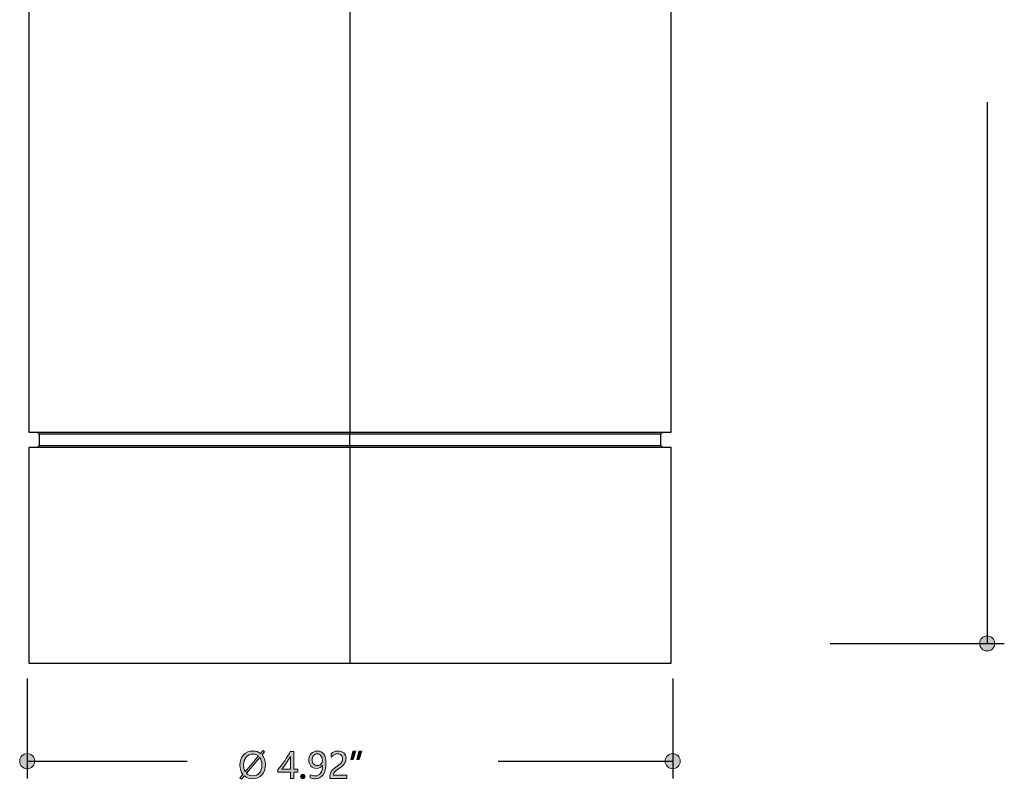
# Model space of a CAD drawing. Units: millimetres. Extents: x 890 to 2426, y -1512 to 887.
# Drawn here: x 2162 to 2365, y 258 to 414 of the extents above; entities that cross this region are included whole.
import ezdxf

# ---------------------------------------------------------------- set-up
doc = ezdxf.new("R2010")
doc.units = ezdxf.units.MM
doc.header["$MEASUREMENT"] = 0
doc.layers.add('dimensions', color=7, linetype='Continuous', lineweight=0)
doc.layers.add('line art', color=7, linetype='Continuous', lineweight=0)

# ---------------------------------------------------------------- blocks, each defined once
blk = doc.blocks.new('Block_38')
at = {"layer": 'dimensions', "transparency": 33554687}
h = blk.add_hatch(color=7, dxfattribs=at)
h.dxf.hatch_style = 2
edge = h.paths.add_edge_path()
edge.add_spline(control_points=[(2208.8, 259.16), (2209.13, 258.82), (2209.54, 258.65), (2210.05, 258.65), (2210.63, 258.65), (2211.1, 258.85), (2211.44, 259.24), (2211.78, 259.63), (2211.95, 260.17), (2211.95, 260.86), (2211.95, 261.5), (2211.81, 262.02), (2211.53, 262.41), (2211.53, 262.41), (2208.8, 259.16), (2208.8, 259.16)], knot_values=[0, 0, 0, 0, 1, 1, 1, 2, 2, 2, 3, 3, 3, 4, 4, 4, 5, 5, 5, 5], degree=3, periodic=0)
edge = h.paths.add_edge_path()
edge.add_spline(control_points=[(2211.26, 262.72), (2210.94, 262.98), (2210.55, 263.11), (2210.09, 263.11), (2209.53, 263.11), (2209.07, 262.9), (2208.72, 262.48), (2208.36, 262.07), (2208.19, 261.53), (2208.19, 260.87), (2208.19, 260.32), (2208.31, 259.86), (2208.54, 259.49), (2208.54, 259.49), (2211.26, 262.72), (2211.26, 262.72)], knot_values=[0, 0, 0, 0, 1, 1, 1, 2, 2, 2, 3, 3, 3, 4, 4, 4, 5, 5, 5, 5], degree=3, periodic=0)
edge = h.paths.add_edge_path()
edge.add_spline(control_points=[(2207.77, 257.92), (2207.77, 257.92), (2207.45, 258.19), (2207.45, 258.19), (2207.45, 258.19), (2208.05, 258.92), (2208.05, 258.92), (2207.65, 259.41), (2207.45, 260.05), (2207.45, 260.82), (2207.45, 261.69), (2207.69, 262.4), (2208.18, 262.94), (2208.67, 263.47), (2209.32, 263.74), (2210.14, 263.74), (2210.73, 263.74), (2211.25, 263.57), (2211.68, 263.24), (2211.68, 263.24), (2212.2, 263.86), (2212.2, 263.86), (2212.2, 263.86), (2212.52, 263.6), (2212.52, 263.6), (2212.52, 263.6), (2211.99, 262.97), (2211.99, 262.97), (2212.46, 262.45), (2212.69, 261.78), (2212.69, 260.95), (2212.69, 260.06), (2212.45, 259.35), (2211.97, 258.82), (2211.49, 258.29), (2210.85, 258.03), (2210.05, 258.03), (2209.37, 258.03), (2208.81, 258.22), (2208.35, 258.61), (2208.35, 258.61), (2207.77, 257.92), (2207.77, 257.92)], knot_values=[0, 0, 0, 0, 1, 1, 1, 2, 2, 2, 3, 3, 3, 4, 4, 4, 5, 5, 5, 6, 6, 6, 7, 7, 7, 8, 8, 8, 9, 9, 9, 10, 10, 10, 11, 11, 11, 12, 12, 12, 13, 13, 13, 14, 14, 14, 14], degree=3, periodic=0)
h = blk.add_hatch(color=7, dxfattribs=at)
h.dxf.hatch_style = 2
edge = h.paths.add_edge_path()
edge.add_spline(control_points=[(2216.05, 260), (2216.05, 260), (2217.85, 260), (2217.85, 260), (2217.85, 260), (2217.85, 262.63), (2217.85, 262.63), (2217.6, 262.18), (2217.33, 261.75), (2217.05, 261.34), (2216.77, 260.92), (2216.44, 260.47), (2216.05, 260)], knot_values=[0, 0, 0, 0, 1, 1, 1, 2, 2, 2, 3, 3, 3, 4, 4, 4, 4], degree=3, periodic=0)
edge = h.paths.add_edge_path()
edge.add_spline(control_points=[(2218.52, 263.64), (2218.52, 263.64), (2218.52, 260), (2218.52, 260), (2218.52, 260), (2219.35, 260), (2219.35, 260), (2219.35, 260), (2219.35, 259.42), (2219.35, 259.42), (2219.35, 259.42), (2218.52, 259.42), (2218.52, 259.42), (2218.52, 259.42), (2218.52, 258.12), (2218.52, 258.12), (2218.52, 258.12), (2217.85, 258.12), (2217.85, 258.12), (2217.85, 258.12), (2217.85, 259.42), (2217.85, 259.42), (2217.85, 259.42), (2215.27, 259.42), (2215.27, 259.42), (2215.27, 259.42), (2215.27, 259.96), (2215.27, 259.96), (2215.73, 260.48), (2216.19, 261.07), (2216.65, 261.75), (2217.12, 262.42), (2217.5, 263.05), (2217.8, 263.64), (2217.8, 263.64), (2218.52, 263.64), (2218.52, 263.64)], knot_values=[0, 0, 0, 0, 1, 1, 1, 2, 2, 2, 3, 3, 3, 4, 4, 4, 5, 5, 5, 6, 6, 6, 7, 7, 7, 8, 8, 8, 9, 9, 9, 10, 10, 10, 11, 11, 11, 12, 12, 12, 12], degree=3, periodic=0)
h = blk.add_hatch(color=7, dxfattribs=at)
h.dxf.hatch_style = 2
edge = h.paths.add_edge_path()
edge.add_spline(control_points=[(2222.31, 261.97), (2222.31, 261.6), (2222.41, 261.3), (2222.6, 261.09), (2222.79, 260.87), (2223.05, 260.76), (2223.38, 260.76), (2223.67, 260.76), (2223.92, 260.86), (2224.12, 261.06), (2224.31, 261.26), (2224.41, 261.5), (2224.41, 261.78), (2224.41, 262.18), (2224.31, 262.51), (2224.12, 262.77), (2223.92, 263.03), (2223.66, 263.16), (2223.34, 263.16), (2223.04, 263.16), (2222.8, 263.04), (2222.6, 262.82), (2222.41, 262.59), (2222.31, 262.31), (2222.31, 261.97)], knot_values=[0, 0, 0, 0, 1, 1, 1, 2, 2, 2, 3, 3, 3, 4, 4, 4, 5, 5, 5, 6, 6, 6, 7, 7, 7, 8, 8, 8, 8], degree=3, periodic=0)
edge = h.paths.add_edge_path()
edge.add_spline(control_points=[(2221.91, 258.87), (2222.21, 258.69), (2222.54, 258.61), (2222.89, 258.61), (2223.39, 258.61), (2223.77, 258.8), (2224.04, 259.19), (2224.32, 259.58), (2224.45, 260.13), (2224.45, 260.85), (2224.45, 260.85), (2224.44, 260.85), (2224.44, 260.85), (2224.19, 260.39), (2223.79, 260.16), (2223.21, 260.16), (2222.75, 260.16), (2222.37, 260.32), (2222.06, 260.64), (2221.76, 260.96), (2221.61, 261.37), (2221.61, 261.88), (2221.61, 262.42), (2221.77, 262.87), (2222.1, 263.21), (2222.44, 263.56), (2222.87, 263.74), (2223.4, 263.74), (2223.95, 263.74), (2224.38, 263.52), (2224.69, 263.09), (2225, 262.66), (2225.15, 262.03), (2225.15, 261.21), (2225.15, 260.19), (2224.95, 259.4), (2224.55, 258.85), (2224.15, 258.3), (2223.6, 258.03), (2222.89, 258.03), (2222.51, 258.03), (2222.18, 258.09), (2221.91, 258.22), (2221.91, 258.22), (2221.91, 258.87), (2221.91, 258.87)], knot_values=[0, 0, 0, 0, 1, 1, 1, 2, 2, 2, 3, 3, 3, 4, 4, 4, 5, 5, 5, 6, 6, 6, 7, 7, 7, 8, 8, 8, 9, 9, 9, 10, 10, 10, 11, 11, 11, 12, 12, 12, 13, 13, 13, 14, 14, 14, 15, 15, 15, 15], degree=3, periodic=0)
h = blk.add_hatch(color=7, dxfattribs=at)
h.dxf.hatch_style = 2
edge = h.paths.add_edge_path()
edge.add_spline(control_points=[(2228.57, 262.2), (2228.57, 262.49), (2228.48, 262.73), (2228.29, 262.9), (2228.1, 263.07), (2227.85, 263.15), (2227.53, 263.15), (2227.3, 263.15), (2227.07, 263.09), (2226.83, 262.98), (2226.6, 262.86), (2226.38, 262.69), (2226.18, 262.48), (2226.18, 262.48), (2226.18, 263.16), (2226.18, 263.16), (2226.36, 263.34), (2226.57, 263.49), (2226.8, 263.59), (2227.03, 263.69), (2227.29, 263.74), (2227.6, 263.74), (2228.1, 263.74), (2228.5, 263.6), (2228.81, 263.34), (2229.11, 263.07), (2229.27, 262.71), (2229.27, 262.25), (2229.27, 261.84), (2229.17, 261.49), (2228.99, 261.19), (2228.8, 260.9), (2228.48, 260.59), (2228.03, 260.28), (2227.57, 259.96), (2227.26, 259.73), (2227.1, 259.6), (2226.95, 259.46), (2226.84, 259.33), (2226.78, 259.2), (2226.71, 259.08), (2226.68, 258.92), (2226.68, 258.74), (2226.68, 258.74), (2229.43, 258.74), (2229.43, 258.74), (2229.43, 258.74), (2229.43, 258.12), (2229.43, 258.12), (2229.43, 258.12), (2225.96, 258.12), (2225.96, 258.12), (2225.96, 258.12), (2225.96, 258.4), (2225.96, 258.4), (2225.96, 258.71), (2226, 258.98), (2226.09, 259.21), (2226.17, 259.43), (2226.32, 259.65), (2226.52, 259.86), (2226.72, 260.07), (2227.03, 260.32), (2227.45, 260.61), (2227.88, 260.92), (2228.18, 261.18), (2228.34, 261.41), (2228.49, 261.64), (2228.57, 261.9), (2228.57, 262.2)], knot_values=[0, 0, 0, 0, 1, 1, 1, 2, 2, 2, 3, 3, 3, 4, 4, 4, 5, 5, 5, 6, 6, 6, 7, 7, 7, 8, 8, 8, 9, 9, 9, 10, 10, 10, 11, 11, 11, 12, 12, 12, 13, 13, 13, 14, 14, 14, 15, 15, 15, 16, 16, 16, 17, 17, 17, 18, 18, 18, 19, 19, 19, 20, 20, 20, 21, 21, 21, 22, 22, 22, 23, 23, 23, 23], degree=3, periodic=0)
h = blk.add_hatch(color=7, dxfattribs=at)
h.dxf.hatch_style = 2
edge = h.paths.add_edge_path()
edge.add_spline(control_points=[(2232.51, 263.74), (2232.51, 263.74), (2231.95, 262.02), (2231.95, 262.02), (2231.95, 262.02), (2231.47, 262.02), (2231.47, 262.02), (2231.47, 262.02), (2231.88, 263.74), (2231.88, 263.74), (2231.88, 263.74), (2232.51, 263.74), (2232.51, 263.74)], knot_values=[0, 0, 0, 0, 1, 1, 1, 2, 2, 2, 3, 3, 3, 4, 4, 4, 4], degree=3, periodic=0)
edge = h.paths.add_edge_path()
edge.add_spline(control_points=[(2231.29, 263.74), (2231.29, 263.74), (2230.72, 262.02), (2230.72, 262.02), (2230.72, 262.02), (2230.24, 262.02), (2230.24, 262.02), (2230.24, 262.02), (2230.66, 263.74), (2230.66, 263.74), (2230.66, 263.74), (2231.29, 263.74), (2231.29, 263.74)], knot_values=[0, 0, 0, 0, 1, 1, 1, 2, 2, 2, 3, 3, 3, 4, 4, 4, 4], degree=3, periodic=0)
h = blk.add_hatch(color=7, dxfattribs=at)
h.dxf.hatch_style = 2
edge = h.paths.add_edge_path()
edge.add_spline(control_points=[(2219.91, 258.49), (2219.91, 258.62), (2219.96, 258.72), (2220.05, 258.81), (2220.13, 258.9), (2220.24, 258.94), (2220.37, 258.94), (2220.51, 258.94), (2220.62, 258.9), (2220.71, 258.81), (2220.79, 258.72), (2220.84, 258.61), (2220.84, 258.49), (2220.84, 258.36), (2220.79, 258.26), (2220.71, 258.17), (2220.62, 258.08), (2220.51, 258.03), (2220.37, 258.03), (2220.24, 258.03), (2220.13, 258.08), (2220.04, 258.17), (2219.96, 258.26), (2219.91, 258.36), (2219.91, 258.49)], knot_values=[0, 0, 0, 0, 1, 1, 1, 2, 2, 2, 3, 3, 3, 4, 4, 4, 5, 5, 5, 6, 6, 6, 7, 7, 7, 8, 8, 8, 8], degree=3, periodic=0)
at = {"layer": 'dimensions'}
for points, knots in [([(2207.77, 257.92), (2207.77, 257.92), (2207.45, 258.19), (2207.45, 258.19), (2207.45, 258.19), (2208.05, 258.92), (2208.05, 258.92), (2207.65, 259.41), (2207.45, 260.05), (2207.45, 260.82), (2207.45, 261.69), (2207.69, 262.4), (2208.18, 262.94), (2208.67, 263.47), (2209.32, 263.74), (2210.14, 263.74), (2210.73, 263.74), (2211.25, 263.57), (2211.68, 263.24), (2211.68, 263.24), (2212.2, 263.86), (2212.2, 263.86), (2212.2, 263.86), (2212.52, 263.6), (2212.52, 263.6), (2212.52, 263.6), (2211.99, 262.97), (2211.99, 262.97), (2212.46, 262.45), (2212.69, 261.78), (2212.69, 260.95), (2212.69, 260.06), (2212.45, 259.35), (2211.97, 258.82), (2211.49, 258.29), (2210.85, 258.03), (2210.05, 258.03), (2209.37, 258.03), (2208.81, 258.22), (2208.35, 258.61), (2208.35, 258.61), (2207.77, 257.92), (2207.77, 257.92)], [0, 0, 0, 0, 1, 1, 1, 2, 2, 2, 3, 3, 3, 4, 4, 4, 5, 5, 5, 6, 6, 6, 7, 7, 7, 8, 8, 8, 9, 9, 9, 10, 10, 10, 11, 11, 11, 12, 12, 12, 13, 13, 13, 14, 14, 14, 14]), ([(2218.52, 263.64), (2218.52, 263.64), (2218.52, 260), (2218.52, 260), (2218.52, 260), (2219.35, 260), (2219.35, 260), (2219.35, 260), (2219.35, 259.42), (2219.35, 259.42), (2219.35, 259.42), (2218.52, 259.42), (2218.52, 259.42), (2218.52, 259.42), (2218.52, 258.12), (2218.52, 258.12), (2218.52, 258.12), (2217.85, 258.12), (2217.85, 258.12), (2217.85, 258.12), (2217.85, 259.42), (2217.85, 259.42), (2217.85, 259.42), (2215.27, 259.42), (2215.27, 259.42), (2215.27, 259.42), (2215.27, 259.96), (2215.27, 259.96), (2215.73, 260.48), (2216.19, 261.07), (2216.65, 261.75), (2217.12, 262.42), (2217.5, 263.05), (2217.8, 263.64), (2217.8, 263.64), (2218.52, 263.64), (2218.52, 263.64)], [0, 0, 0, 0, 1, 1, 1, 2, 2, 2, 3, 3, 3, 4, 4, 4, 5, 5, 5, 6, 6, 6, 7, 7, 7, 8, 8, 8, 9, 9, 9, 10, 10, 10, 11, 11, 11, 12, 12, 12, 12]), ([(2221.91, 258.87), (2222.21, 258.69), (2222.54, 258.61), (2222.89, 258.61), (2223.39, 258.61), (2223.77, 258.8), (2224.04, 259.19), (2224.32, 259.58), (2224.45, 260.13), (2224.45, 260.85), (2224.45, 260.85), (2224.44, 260.85), (2224.44, 260.85), (2224.19, 260.39), (2223.79, 260.16), (2223.21, 260.16), (2222.75, 260.16), (2222.37, 260.32), (2222.06, 260.64), (2221.76, 260.96), (2221.61, 261.37), (2221.61, 261.88), (2221.61, 262.42), (2221.77, 262.87), (2222.1, 263.21), (2222.44, 263.56), (2222.87, 263.74), (2223.4, 263.74), (2223.95, 263.74), (2224.38, 263.52), (2224.69, 263.09), (2225, 262.66), (2225.15, 262.03), (2225.15, 261.21), (2225.15, 260.19), (2224.95, 259.4), (2224.55, 258.85), (2224.15, 258.3), (2223.6, 258.03), (2222.89, 258.03), (2222.51, 258.03), (2222.18, 258.09), (2221.91, 258.22), (2221.91, 258.22), (2221.91, 258.87), (2221.91, 258.87)], [0, 0, 0, 0, 1, 1, 1, 2, 2, 2, 3, 3, 3, 4, 4, 4, 5, 5, 5, 6, 6, 6, 7, 7, 7, 8, 8, 8, 9, 9, 9, 10, 10, 10, 11, 11, 11, 12, 12, 12, 13, 13, 13, 14, 14, 14, 15, 15, 15, 15]), ([(2228.57, 262.2), (2228.57, 262.49), (2228.48, 262.73), (2228.29, 262.9), (2228.1, 263.07), (2227.85, 263.15), (2227.53, 263.15), (2227.3, 263.15), (2227.07, 263.09), (2226.83, 262.98), (2226.6, 262.86), (2226.38, 262.69), (2226.18, 262.48), (2226.18, 262.48), (2226.18, 263.16), (2226.18, 263.16), (2226.36, 263.34), (2226.57, 263.49), (2226.8, 263.59), (2227.03, 263.69), (2227.29, 263.74), (2227.6, 263.74), (2228.1, 263.74), (2228.5, 263.6), (2228.81, 263.34), (2229.11, 263.07), (2229.27, 262.71), (2229.27, 262.25), (2229.27, 261.84), (2229.17, 261.49), (2228.99, 261.19), (2228.8, 260.9), (2228.48, 260.59), (2228.03, 260.28), (2227.57, 259.96), (2227.26, 259.73), (2227.1, 259.6), (2226.95, 259.46), (2226.84, 259.33), (2226.78, 259.2), (2226.71, 259.08), (2226.68, 258.92), (2226.68, 258.74), (2226.68, 258.74), (2229.43, 258.74), (2229.43, 258.74), (2229.43, 258.74), (2229.43, 258.12), (2229.43, 258.12), (2229.43, 258.12), (2225.96, 258.12), (2225.96, 258.12), (2225.96, 258.12), (2225.96, 258.4), (2225.96, 258.4), (2225.96, 258.71), (2226, 258.98), (2226.09, 259.21), (2226.17, 259.43), (2226.32, 259.65), (2226.52, 259.86), (2226.72, 260.07), (2227.03, 260.32), (2227.45, 260.61), (2227.88, 260.92), (2228.18, 261.18), (2228.34, 261.41), (2228.49, 261.64), (2228.57, 261.9), (2228.57, 262.2)], [0, 0, 0, 0, 1, 1, 1, 2, 2, 2, 3, 3, 3, 4, 4, 4, 5, 5, 5, 6, 6, 6, 7, 7, 7, 8, 8, 8, 9, 9, 9, 10, 10, 10, 11, 11, 11, 12, 12, 12, 13, 13, 13, 14, 14, 14, 15, 15, 15, 16, 16, 16, 17, 17, 17, 18, 18, 18, 19, 19, 19, 20, 20, 20, 21, 21, 21, 22, 22, 22, 23, 23, 23, 23]), ([(2231.29, 263.74), (2231.29, 263.74), (2230.72, 262.02), (2230.72, 262.02), (2230.72, 262.02), (2230.24, 262.02), (2230.24, 262.02), (2230.24, 262.02), (2230.66, 263.74), (2230.66, 263.74), (2230.66, 263.74), (2231.29, 263.74), (2231.29, 263.74)], [0, 0, 0, 0, 1, 1, 1, 2, 2, 2, 3, 3, 3, 4, 4, 4, 4]), ([(2232.51, 263.74), (2232.51, 263.74), (2231.95, 262.02), (2231.95, 262.02), (2231.95, 262.02), (2231.47, 262.02), (2231.47, 262.02), (2231.47, 262.02), (2231.88, 263.74), (2231.88, 263.74), (2231.88, 263.74), (2232.51, 263.74), (2232.51, 263.74)], [0, 0, 0, 0, 1, 1, 1, 2, 2, 2, 3, 3, 3, 4, 4, 4, 4]), ([(2211.26, 262.72), (2210.94, 262.98), (2210.55, 263.11), (2210.09, 263.11), (2209.53, 263.11), (2209.07, 262.9), (2208.72, 262.48), (2208.36, 262.07), (2208.19, 261.53), (2208.19, 260.87), (2208.19, 260.32), (2208.31, 259.86), (2208.54, 259.49), (2208.54, 259.49), (2211.26, 262.72), (2211.26, 262.72)], [0, 0, 0, 0, 1, 1, 1, 2, 2, 2, 3, 3, 3, 4, 4, 4, 5, 5, 5, 5]), ([(2208.8, 259.16), (2209.13, 258.82), (2209.54, 258.65), (2210.05, 258.65), (2210.63, 258.65), (2211.1, 258.85), (2211.44, 259.24), (2211.78, 259.63), (2211.95, 260.17), (2211.95, 260.86), (2211.95, 261.5), (2211.81, 262.02), (2211.53, 262.41), (2211.53, 262.41), (2208.8, 259.16), (2208.8, 259.16)], [0, 0, 0, 0, 1, 1, 1, 2, 2, 2, 3, 3, 3, 4, 4, 4, 5, 5, 5, 5]), ([(2216.05, 260), (2216.05, 260), (2217.85, 260), (2217.85, 260), (2217.85, 260), (2217.85, 262.63), (2217.85, 262.63), (2217.6, 262.18), (2217.33, 261.75), (2217.05, 261.34), (2216.77, 260.92), (2216.44, 260.47), (2216.05, 260)], [0, 0, 0, 0, 1, 1, 1, 2, 2, 2, 3, 3, 3, 4, 4, 4, 4]), ([(2222.31, 261.97), (2222.31, 261.6), (2222.41, 261.3), (2222.6, 261.09), (2222.79, 260.87), (2223.05, 260.76), (2223.38, 260.76), (2223.67, 260.76), (2223.92, 260.86), (2224.12, 261.06), (2224.31, 261.26), (2224.41, 261.5), (2224.41, 261.78), (2224.41, 262.18), (2224.31, 262.51), (2224.12, 262.77), (2223.92, 263.03), (2223.66, 263.16), (2223.34, 263.16), (2223.04, 263.16), (2222.8, 263.04), (2222.6, 262.82), (2222.41, 262.59), (2222.31, 262.31), (2222.31, 261.97)], [0, 0, 0, 0, 1, 1, 1, 2, 2, 2, 3, 3, 3, 4, 4, 4, 5, 5, 5, 6, 6, 6, 7, 7, 7, 8, 8, 8, 8]), ([(2219.91, 258.49), (2219.91, 258.62), (2219.96, 258.72), (2220.05, 258.81), (2220.13, 258.9), (2220.24, 258.94), (2220.37, 258.94), (2220.51, 258.94), (2220.62, 258.9), (2220.71, 258.81), (2220.79, 258.72), (2220.84, 258.61), (2220.84, 258.49), (2220.84, 258.36), (2220.79, 258.26), (2220.71, 258.17), (2220.62, 258.08), (2220.51, 258.03), (2220.37, 258.03), (2220.24, 258.03), (2220.13, 258.08), (2220.04, 258.17), (2219.96, 258.26), (2219.91, 258.36), (2219.91, 258.49)], [0, 0, 0, 0, 1, 1, 1, 2, 2, 2, 3, 3, 3, 4, 4, 4, 5, 5, 5, 6, 6, 6, 7, 7, 7, 8, 8, 8, 8])]:
    blk.add_open_spline(points, degree=3, knots=knots, dxfattribs=at)

msp = doc.modelspace()

# ---------------------------------------------------------------- hatches: boundary and pattern name
at = {"layer": 'dimensions', "transparency": 33554687}
h = msp.add_hatch(color=7, dxfattribs=at)
h.dxf.hatch_style = 2
edge = h.paths.add_edge_path()
edge.add_arc((2361.18, 285.87), 1.55, 0, 360)
h = msp.add_hatch(color=7, dxfattribs=at)
h.dxf.hatch_style = 2
edge = h.paths.add_edge_path()
edge.add_arc((2163.68, 261.65), 1.55, 0, 360)
h = msp.add_hatch(color=7, dxfattribs=at)
h.dxf.hatch_style = 2
edge = h.paths.add_edge_path()
edge.add_arc((2296.48, 261.65), 1.55, 0, 360)

# ---------------------------------------------------------------- linework, layer by layer
at = {"layer": 'dimensions', "color": 7, "lineweight": 25}
for p, q in [((2361.18, 397.21), (2361.18, 285.87)), ((2328.85, 285.87), (2364.71, 285.87)), ((2163.68, 278.64), (2163.68, 258.12)), ((2296.51, 278.64), (2296.51, 258.12)), ((2163.68, 261.65), (2196.62, 261.65)), ((2260.59, 261.65), (2296.48, 261.65))]:
    msp.add_line(p, q, dxfattribs=at)
at = {"layer": 'dimensions'}
for centre in [(2361.18, 285.87), (2163.68, 261.65), (2296.48, 261.65)]:
    msp.add_circle(centre, 1.55, dxfattribs=at)
at = {"layer": 'line art', "color": 7, "lineweight": 25}
for p, q in [((2164.02, 514.33), (2164.02, 329.33)), ((2230.06, 514.33), (2230.06, 329.33)), ((2296.14, 329.33), (2296.14, 514.33)), ((2165.7, 329.33), (2166.15, 328.92)), ((2166.15, 328.92), (2166.15, 326.6)), ((2230.06, 328.92), (2230.06, 329.33)), ((2230.06, 326.6), (2230.06, 328.92)), ((2294.02, 328.92), (2294.47, 329.33)), ((2294.02, 326.6), (2294.02, 328.92)), ((2164.02, 326.16), (2164.02, 281.78)), ((2166.15, 326.6), (2165.7, 326.16)), ((2230.06, 326.6), (2230.06, 326.16)), ((2230.06, 326.16), (2230.06, 281.78)), ((2294.47, 326.16), (2294.02, 326.6)), ((2296.14, 281.78), (2296.14, 326.16))]:
    msp.add_line(p, q, dxfattribs=at)
for points in [[(2164.02, 329.33), (2164.06, 329.33), (2164.47, 329.33), (2165.22, 329.33), (2166.37, 329.33), (2167.9, 329.33), (2169.8, 329.33), (2172.04, 329.33), (2174.61, 329.33), (2177.52, 329.33), (2180.77, 329.33), (2184.27, 329.33), (2188.04, 329.33), (2192.06, 329.33), (2196.32, 329.33), (2200.75, 329.33), (2205.38, 329.33), (2210.15, 329.33), (2215.04, 329.33), (2220, 329.33), (2225.03, 329.33), (2230.06, 329.33)], [(2230.06, 328.92), (2225.18, 328.92), (2220.33, 328.92), (2215.52, 328.92), (2210.79, 328.92), (2206.16, 328.92), (2201.72, 328.92), (2197.4, 328.92), (2193.3, 328.92), (2189.38, 328.92), (2185.73, 328.92), (2182.33, 328.92), (2179.24, 328.92), (2176.4, 328.92), (2173.9, 328.92), (2171.74, 328.92), (2169.88, 328.92), (2168.42, 328.92), (2167.3, 328.92), (2166.56, 328.92), (2166.18, 328.92), (2166.15, 328.92)], [(2230.06, 329.33), (2235.14, 329.33), (2240.17, 329.33), (2245.13, 329.33), (2250.02, 329.33), (2254.79, 329.33), (2259.41, 329.33), (2263.85, 329.33), (2268.1, 329.33), (2272.13, 329.33), (2275.9, 329.33), (2279.4, 329.33), (2282.61, 329.33), (2285.55, 329.33), (2288.13, 329.33), (2290.36, 329.33), (2292.27, 329.33), (2293.8, 329.33), (2294.95, 329.33), (2295.7, 329.33), (2296.11, 329.33), (2296.14, 329.33)], [(2294.02, 328.92), (2293.98, 328.92), (2293.61, 328.92), (2292.86, 328.92), (2291.74, 328.92), (2290.29, 328.92), (2288.43, 328.92), (2286.26, 328.92), (2283.76, 328.92), (2280.93, 328.92), (2277.83, 328.92), (2274.44, 328.92), (2270.79, 328.92), (2266.87, 328.92), (2262.77, 328.92), (2258.44, 328.92), (2254.01, 328.92), (2249.38, 328.92), (2244.65, 328.92), (2239.83, 328.92), (2234.99, 328.92), (2230.06, 328.92)], [(2230.06, 326.16), (2225.03, 326.16), (2220, 326.16), (2215.04, 326.16), (2210.15, 326.16), (2205.38, 326.16), (2200.75, 326.16), (2196.32, 326.16), (2192.06, 326.16), (2188.04, 326.16), (2184.27, 326.16), (2180.77, 326.16), (2177.52, 326.16), (2174.61, 326.16), (2172.04, 326.16), (2169.8, 326.16), (2167.9, 326.16), (2166.37, 326.16), (2165.22, 326.16), (2164.47, 326.16), (2164.06, 326.16), (2164.02, 326.16)], [(2166.15, 326.6), (2166.18, 326.6), (2166.56, 326.6), (2167.3, 326.6), (2168.42, 326.6), (2169.88, 326.6), (2171.74, 326.6), (2173.9, 326.6), (2176.4, 326.6), (2179.24, 326.6), (2182.33, 326.6), (2185.73, 326.6), (2189.38, 326.6), (2193.3, 326.6), (2197.4, 326.6), (2201.72, 326.6), (2206.16, 326.6), (2210.79, 326.6), (2215.52, 326.6), (2220.33, 326.6), (2225.18, 326.6), (2230.06, 326.6)], [(2230.06, 326.6), (2234.99, 326.6), (2239.83, 326.6), (2244.65, 326.6), (2249.38, 326.6), (2254.01, 326.6), (2258.44, 326.6), (2262.77, 326.6), (2266.87, 326.6), (2270.79, 326.6), (2274.44, 326.6), (2277.83, 326.6), (2280.93, 326.6), (2283.76, 326.6), (2286.26, 326.6), (2288.43, 326.6), (2290.29, 326.6), (2291.74, 326.6), (2292.86, 326.6), (2293.61, 326.6), (2293.98, 326.6), (2294.02, 326.6)], [(2296.14, 326.16), (2296.11, 326.16), (2295.7, 326.16), (2294.95, 326.16), (2293.8, 326.16), (2292.27, 326.16), (2290.36, 326.16), (2288.13, 326.16), (2285.55, 326.16), (2282.61, 326.16), (2279.4, 326.16), (2275.9, 326.16), (2272.13, 326.16), (2268.1, 326.16), (2263.85, 326.16), (2259.41, 326.16), (2254.79, 326.16), (2250.02, 326.16), (2245.13, 326.16), (2240.17, 326.16), (2235.14, 326.16), (2230.06, 326.16)], [(2164.02, 281.78), (2164.06, 281.78), (2164.47, 281.78), (2165.22, 281.78), (2166.37, 281.78), (2167.9, 281.78), (2169.8, 281.78), (2172.04, 281.78), (2174.61, 281.78), (2177.52, 281.78), (2180.77, 281.78), (2184.27, 281.78), (2188.04, 281.78), (2192.06, 281.78), (2196.32, 281.78), (2200.75, 281.78), (2205.38, 281.78), (2210.15, 281.78), (2215.04, 281.78), (2220, 281.78), (2225.03, 281.78), (2230.06, 281.78)], [(2230.06, 281.78), (2235.14, 281.78), (2240.17, 281.78), (2245.13, 281.78), (2250.02, 281.78), (2254.79, 281.78), (2259.41, 281.78), (2263.85, 281.78), (2268.1, 281.78), (2272.13, 281.78), (2275.9, 281.78), (2279.4, 281.78), (2282.61, 281.78), (2285.55, 281.78), (2288.13, 281.78), (2290.36, 281.78), (2292.27, 281.78), (2293.8, 281.78), (2294.95, 281.78), (2295.7, 281.78), (2296.11, 281.78), (2296.14, 281.78)]]:
    msp.add_lwpolyline(points, dxfattribs=at)

# ---------------------------------------------------------------- block references
at = {"layer": 'dimensions'}
msp.add_blockref('Block_38', (0, 0), dxfattribs=at)

doc.saveas('drawing.dxf')
